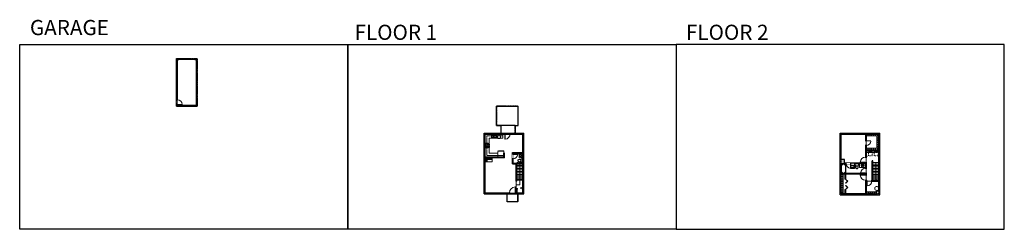
# Model space of a CAD drawing. Units: inches. Extents: x -1876 to 4124, y -2728 to -1451.
import ezdxf

# ---------------------------------------------------------------- set-up
doc = ezdxf.new("R2010")
doc.units = ezdxf.units.IN
doc.linetypes.add('Dash', pattern=[0.23622, 0.11811, -0.11811])
doc.layers.get('0').update_dxf_attribs({"color": 255})
doc.layers.get('Defpoints').update_dxf_attribs({"color": 6, "linetype": 'Dash'})
for name, color, linetype, lineweight in [('A-DOOR&WINDOWS', 4, 'Continuous', 9), ('A-OBJECT', 2, 'Continuous', 9), ('A-STAIRS', 1, 'Continuous', 15)]:
    doc.layers.add(name, color=color, linetype=linetype, lineweight=lineweight)
doc.layers.add('A-WALL', color=252, linetype='Continuous')
doc.styles.get("Standard").update_dxf_attribs({"font": 'arial.ttf'})

# ---------------------------------------------------------------- blocks, each defined once
blk = doc.blocks.new('blocks$0$Toilet-Domestic-2D - Toilet-Domestic-2D-1228486-SUBSTRUCTURE Copy 1')
at = {"layer": 'A-OBJECT', "color": 0, "linetype": 'ByBlock', "lineweight": -2}
for p, q in [((-253, 0), (-253, 196)), ((-186, 545), (-190, 495)), ((-190, 495), (-188, 469)), ((-188, 469), (-184, 444)), ((-172, 596), (-186, 545)), ((-184, 444), (-177, 418)), ((-177, 418), (-163, 393)), ((-154, 647), (-172, 596)), ((-163, 393), (-132, 368)), ((-159, 291), (159, 291)), ((-130, 698), (-154, 647)), ((-132, 368), (-97, 355)), ((-123, 291), (-132, 368)), ((-95, 749), (-130, 698)), ((-97, 355), (-25, 342)), ((-70, 774), (-95, 749)), ((-48, 787), (-70, 774)), ((-13, 799), (-48, 787)), ((-25, 342), (25, 342)), ((13, 799), (-13, 799)), ((48, 787), (13, 799)), ((25, 342), (97, 355)), ((70, 774), (48, 787)), ((95, 749), (70, 774)), ((130, 698), (95, 749)), ((97, 355), (132, 368)), ((123, 291), (132, 368)), ((154, 647), (130, 698)), ((132, 368), (163, 393)), ((172, 596), (154, 647)), ((163, 393), (177, 418)), ((186, 545), (172, 596)), ((177, 418), (184, 444)), ((184, 444), (188, 469)), ((190, 495), (186, 545)), ((188, 469), (190, 495)), ((253, 196), (253, 0))]:
    blk.add_line(p, q, dxfattribs=at)
blk.add_lwpolyline([(253, 0), (-253, 0)], dxfattribs=at)
for centre, start, end in [((-159, 196), 90, 180), ((159, 196), 0, 90)]:
    blk.add_arc(centre, 94.6, start, end, dxfattribs=at)
blk = doc.blocks.new('*U172')
blk.add_wipeout([(0, 30), (0, -195), (1156, -195), (1156, 30)]).dxf.layer = 'A-DOOR&WINDOWS'
at = {"color": 0, "linetype": 'ByBlock', "lineweight": -2, "transparency": 33554687}
blk.add_lwpolyline([(51, 1154), (0, 1154), (0, 0), (51, 0)], close=True, dxfattribs=at)
blk.add_arc((0, 0), 1156, 0, 86.82115, dxfattribs=at)
at = {"layer": 'A-WALL', "transparency": 33554687}
for points in [[(0, 0), (0, -165)], [(1156, 0), (1156, -165)]]:
    blk.add_lwpolyline(points, dxfattribs=at)
blk = doc.blocks.new('*U230')
at = {"layer": 'A-OBJECT', "color": 0, "linetype": 'ByBlock', "lineweight": -2, "transparency": 33554687}
for p, q in [((-36.3, -35.2), (-36.3, -37.2)), ((-34.9, -35.5), (-35.5, -37.3)), ((-1.5, -35.5), (-0.8, -37.3)), ((-0.1, -35.2), (-0.1, -37.2))]:
    blk.add_line(p, q, dxfattribs=at)
blk.add_lwpolyline([(-0.1, -36), (0, 0), (-36.2, 0), (-36.3, -36)], close=True, dxfattribs=at)
for points in [[(-36.3, -36.7), (-36.3, -37.7, 0.414214), (-36.1, -37.9), (-18.6, -37.9, 0.414214), (-18.4, -37.7), (-18.4, -36.7, 0.414214), (-18.6, -36.5), (-35.2, -36.5)], [(-0.1, -36.7), (-0.1, -37.7, -0.414214), (-0.3, -37.9), (-17.8, -37.9, -0.414214), (-18, -37.7), (-18, -36.7, -0.414214), (-17.8, -36.5), (-1.2, -36.5)]]:
    blk.add_lwpolyline(points, format="xyb", dxfattribs=at)
for centre, radius in [((-35.6, -35.2), 0.748), ((-35.9, -37.2), 0.394), ((-35.9, -37.2), 0.118), ((-35.6, -35.2), 0.118), ((-0.8, -35.2), 0.748), ((-0.8, -35.2), 0.118), ((-0.5, -37.2), 0.394), ((-0.5, -37.2), 0.118)]:
    blk.add_circle(centre, radius, dxfattribs=at)
blk = doc.blocks.new('blocks$0$Sink Kitchen-Double - 42_ x 21_-1225552-SUBSTRUCTURE Copy 1')
at = {"layer": 'A-OBJECT', "color": 0, "linetype": 'ByBlock', "lineweight": -2}
for p, q in [((533.4, 0), (-533.4, 0)), ((-533.4, 0), (-533.4, -533.4)), ((533.4, -533.4), (533.4, 0)), ((-533.4, -533.4), (533.4, -533.4)), ((-495.3, -165.1), (-495.3, -444.5)), ((-69.85, -114.3), (-444.5, -114.3)), ((-444.5, -495.3), (-69.85, -495.3)), ((-19.05, -165.1), (-19.05, -444.5)), ((-12.7, -57.15), (-12.7, -254)), ((12.7, -57.15), (12.7, -254)), ((19.05, -165.1), (19.05, -444.5)), ((444.5, -114.3), (69.85, -114.3)), ((69.85, -495.3), (444.5, -495.3)), ((495.3, -444.5), (495.3, -165.1))]:
    blk.add_line(p, q, dxfattribs=at)
for centre, radius, start, end in [((-444.5, -165.1), 50.8, 90, 180), ((-444.5, -444.5), 50.8, 180, 270), ((-247.65, -304.8), 25.4, 0, 180), ((-247.65, -304.8), 25.4, 180, 0), ((-101.6, -57.15), 25.4, 0, 180), ((-101.6, -57.15), 25.4, 180, 0), ((-69.85, -165.1), 50.8, 0, 90), ((-69.85, -444.5), 50.8, 270, 0), ((0, -57.15), 12.7, 0, 180), ((0, -254), 12.7, 180, 0), ((69.85, -165.1), 50.8, 90, 180), ((69.85, -444.5), 50.8, 180, 270), ((101.6, -57.15), 25.4, 0, 180), ((101.6, -57.15), 25.4, 180, 0), ((247.65, -304.8), 25.4, 0, 180), ((247.65, -304.8), 25.4, 180, 0), ((444.5, -165.1), 50.8, 0, 90), ((444.5, -444.5), 50.8, 270, 0)]:
    blk.add_arc(centre, radius, start, end, dxfattribs=at)
blk = doc.blocks.new('*U231')
at = {"layer": 'A-OBJECT', "color": 0, "linetype": 'ByBlock', "lineweight": -2}
for p, q in [((409, 54), (-295, 54)), ((-295, 54), (-295, -626)), ((409, 54), (409, -626)), ((-295, -565), (409, -565)), ((-295, -626), (409, -626))]:
    blk.add_line(p, q, dxfattribs=at)
at = {"layer": 'A-OBJECT', "color": 252, "linetype": 'Continuous', "lineweight": -2}
for p, q in [((-180, -62), (-223, -20)), ((-180, -203), (-223, -246)), ((-163, -354), (-195, -322)), ((-163, -460), (-195, -492)), ((-57, -354), (-25, -322)), ((-57, -460), (-25, -492)), ((-39, -62), (4, -20)), ((-39, -203), (4, -246)), ((165, -80), (133, -48)), ((165, -186), (133, -218)), ((171, -354), (139, -322)), ((171, -460), (139, -492)), ((271, -80), (303, -48)), ((271, -186), (303, -218)), ((277, -354), (309, -322)), ((277, -460), (309, -492))]:
    blk.add_line(p, q, dxfattribs=at)
at = {"layer": 'A-OBJECT', "color": 0, "linetype": 'Continuous', "lineweight": -2}
for p, q in [((-110, -133), (-110, -133)), ((-110, -407), (-110, -407)), ((218, -133), (218, -133)), ((224, -407), (224, -407))]:
    blk.add_line(p, q, dxfattribs=at)
for centre, radius in [((-110, -133), 126), ((-110, -407), 94.4), ((218, -133), 94.4), ((224, -407), 94.4), ((167, -596), 24.3), ((227, -596), 24.3), ((288, -596), 24.3), ((349, -596), 24.3)]:
    blk.add_circle(centre, radius, dxfattribs=at)
at = {"layer": 'A-OBJECT', "color": 250, "linetype": 'Continuous', "lineweight": -2}
for centre, radius in [((-110, -133), 111), ((-110, -407), 83.2), ((218, -133), 83.2), ((224, -407), 83.2)]:
    blk.add_circle(centre, radius, dxfattribs=at)
blk = doc.blocks.new('*U51')
at = {"color": 252}
blk.add_wipeout([(-5, 36), (1, 36), (1, 0), (-5, 0)], dxfattribs=at)
at = {"color": 4}
for points in [[(1, 33), (-1.3, 33), (-1.3, 33), (-2.7, 33), (-2.7, 33), (-5, 33), (-5, 36), (1, 36)], [(1, 3), (-1.3, 3), (-1.3, 3), (-2.7, 3), (-2.7, 3), (-5, 3), (-5, 0), (1, 0)]]:
    blk.add_lwpolyline(points, close=True, dxfattribs=at)
at = {"color": 9}
for points in [[(-5, 3), (-5, 33)], [(1, 3), (1, 33)]]:
    blk.add_lwpolyline(points, dxfattribs=at)
blk.add_lwpolyline([(-2, 3), (-2, 33), (-2, 33), (-2, 3)], close=True, dxfattribs=at)
blk = doc.blocks.new('*U60')
at = {"color": 252}
blk.add_wipeout([(-5, 37.5), (1, 37.5), (1, 0), (-5, 0)], dxfattribs=at)
at = {"color": 4}
for points in [[(1, 34.5), (-1.3, 34.5), (-1.3, 34.5), (-2.7, 34.5), (-2.7, 34.5), (-5, 34.5), (-5, 37.5), (1, 37.5)], [(1, 3), (-1.3, 3), (-1.3, 3), (-2.7, 3), (-2.7, 3), (-5, 3), (-5, 0), (1, 0)]]:
    blk.add_lwpolyline(points, close=True, dxfattribs=at)
at = {"color": 9}
for points in [[(-5, 3), (-5, 34.5)], [(1, 3), (1, 34.5)]]:
    blk.add_lwpolyline(points, dxfattribs=at)
blk.add_lwpolyline([(-2, 3), (-2, 34.5), (-2, 34.5), (-2, 3)], close=True, dxfattribs=at)
blk = doc.blocks.new('*U76')
at = {"layer": 'A-OBJECT', "linetype": 'ByBlock', "lineweight": -2}
for p, q in [((-10, 162), (-10, 51)), ((10, 162), (10, 51))]:
    blk.add_line(p, q, dxfattribs=at)
for centre, radius, start, end in [((0, 0), 241, 90, 270), ((0, 0), 201, 165.30711, 14.69289), ((-95, 19), 105, 120.79274, 162.19039), ((0, -318), 452, 91.20673, 109.20864), ((-51, 162), 12.7, 360, 180), ((-51, 162), 12.7, 180, 360), ((0, 0), 20.6, 360, 180), ((0, 162), 9.52, 360, 180), ((0, 51), 9.52, 180, 360), ((0, 0), 241, 270, 90), ((0, -318), 452, 70.79136, 88.79327), ((51, 162), 12.7, 0, 180), ((51, 162), 12.7, 180, 360), ((95, 19), 105, 17.80961, 59.20726), ((0, 0), 20.6, 180, 360)]:
    blk.add_arc(centre, radius, start, end, dxfattribs=at)
blk = doc.blocks.new('*U242')
blk.add_wipeout([(0, 30), (0, -278), (1486, -278), (1486, 30)]).dxf.layer = 'A-DOOR&WINDOWS'
at = {"color": 0, "linetype": 'ByBlock', "lineweight": -2, "transparency": 33554687}
blk.add_lwpolyline([(51, 1485), (0, 1485), (0, 0), (51, 0)], close=True, dxfattribs=at)
blk.add_arc((0, 0), 1486, 0, 86.82115, dxfattribs=at)
at = {"layer": 'A-WALL', "transparency": 33554687}
for points in [[(0, 0), (0, -248)], [(1486, 0), (1486, -248)]]:
    blk.add_lwpolyline(points, dxfattribs=at)
blk = doc.blocks.new('*U243')
at = {"color": 0, "linetype": 'ByBlock', "lineweight": -2, "transparency": 33554687}
for points in [[(9900.1, -29.8), (9905.5, -29.8)], [(9900.1, -70), (9905.5, -70)]]:
    blk.add_lwpolyline(points, dxfattribs=at)
blk.add_lwpolyline([(9905.5, -45), (9912.6, -37.9), (9905, -30.3), (9905.5, -29.8), (9913.6, -37.9), (9906, -45.5)], close=True, dxfattribs=at)
blk = doc.blocks.new('*U65')
at = {"color": 252}
blk.add_wipeout([(-5, 25.5), (1, 25.5), (1, 0), (-5, 0)], dxfattribs=at)
at = {"color": 4}
for points in [[(1, 22.5), (-1.3, 22.5), (-1.3, 22.5), (-2.7, 22.5), (-2.7, 22.5), (-5, 22.5), (-5, 25.5), (1, 25.5)], [(1, 3), (-1.3, 3), (-1.3, 3), (-2.7, 3), (-2.7, 3), (-5, 3), (-5, 0), (1, 0)]]:
    blk.add_lwpolyline(points, close=True, dxfattribs=at)
at = {"color": 9}
for points in [[(-5, 3), (-5, 22.5)], [(1, 3), (1, 22.5)]]:
    blk.add_lwpolyline(points, dxfattribs=at)
blk.add_lwpolyline([(-2, 3), (-2, 22.5), (-2, 22.5), (-2, 3)], close=True, dxfattribs=at)
blk = doc.blocks.new('*U244')
blk.add_wipeout([(0, 30), (0, -278), (1321, -278), (1321, 30)]).dxf.layer = 'A-DOOR&WINDOWS'
at = {"color": 0, "linetype": 'ByBlock', "lineweight": -2, "transparency": 33554687}
blk.add_lwpolyline([(51, 1319), (0, 1319), (0, 0), (51, 0)], close=True, dxfattribs=at)
blk.add_arc((0, 0), 1321, 0, 86.82115, dxfattribs=at)
at = {"layer": 'A-WALL', "transparency": 33554687}
for points in [[(0, 0), (0, -248)], [(1321, 0), (1321, -248)]]:
    blk.add_lwpolyline(points, dxfattribs=at)
blk = doc.blocks.new('*U248')
at = {"color": 0, "linetype": 'ByBlock', "lineweight": -2}
blk.add_line((127.7, 0), (0, 0), dxfattribs=at)
at = {"color": 0, "linetype": 'ByBlock', "lineweight": -2, "transparency": 33554687}
blk.add_lwpolyline([(3.5, 2.7), (0, 0), (3.5, -2.7)], dxfattribs=at)
blk = doc.blocks.new('*U171')
blk.add_wipeout([(0, 30), (0, -195), (1321, -195), (1321, 30)]).dxf.layer = 'A-DOOR&WINDOWS'
at = {"color": 0, "linetype": 'ByBlock', "lineweight": -2, "transparency": 33554687}
blk.add_lwpolyline([(51, 1319), (0, 1319), (0, 0), (51, 0)], close=True, dxfattribs=at)
blk.add_arc((0, 0), 1321, 0, 86.82115, dxfattribs=at)
at = {"layer": 'A-WALL', "transparency": 33554687}
for points in [[(0, 0), (0, -165)], [(1321, 0), (1321, -165)]]:
    blk.add_lwpolyline(points, dxfattribs=at)
blk = doc.blocks.new('*U167')
blk.add_wipeout([(0, 30), (0, -195), (1238, -195), (1238, 30)]).dxf.layer = 'A-DOOR&WINDOWS'
at = {"color": 0, "linetype": 'ByBlock', "lineweight": -2, "transparency": 33554687}
blk.add_lwpolyline([(51, 1237), (0, 1237), (0, 0), (51, 0)], close=True, dxfattribs=at)
blk.add_arc((0, 0), 1238, 0, 86.82115, dxfattribs=at)
at = {"layer": 'A-WALL', "transparency": 33554687}
for points in [[(0, 0), (0, -165)], [(1238, 0), (1238, -165)]]:
    blk.add_lwpolyline(points, dxfattribs=at)
blk = doc.blocks.new('*U235')
at = {"color": 0, "linetype": 'ByBlock', "lineweight": -2}
for p, q in [((36, 0), (0, 0)), ((0, 0), (0, -72.1)), ((36, 0), (36, -72.1)), ((0, -72.1), (36, -72.1)), ((3, -18), (3, -54.1)), ((18, -3), (18, -3)), ((18, -69.1), (18, -69.1)), ((33, -18), (33, -54.1))]:
    blk.add_line(p, q, dxfattribs=at)
for centre, start, end in [((18, -18), 90, 180), ((18, -54.1), 180, 270), ((18, -18), 0, 90), ((18, -54.1), 270, 0)]:
    blk.add_arc(centre, 15, start, end, dxfattribs=at)
blk = doc.blocks.new('*U131')
at = {"layer": 'A-OBJECT', "color": 0, "linetype": 'ByBlock', "lineweight": -2, "transparency": 33554687}
blk.add_lwpolyline([(0, -31.3), (0, 0), (29.1, 0), (29.1, -31.3)], close=True, dxfattribs=at)
blk = doc.blocks.new('*U237')
at = {"layer": 'A-OBJECT', "color": 0, "linetype": 'ByBlock', "lineweight": -2, "transparency": 33554687}
blk.add_lwpolyline([(0, 0), (110.5, 0), (110.5, -17.1), (0, -17.1)], close=True, dxfattribs=at)
at = {"layer": 'A-OBJECT', "color": 0, "linetype": 'Dash', "lineweight": -2, "transparency": 33554687}
blk.add_lwpolyline([(110.5, -8.5), (0, -8.5)], dxfattribs=at)
blk = doc.blocks.new('*U238')
at = {"layer": 'A-OBJECT', "color": 0, "linetype": 'ByBlock', "lineweight": -2, "transparency": 33554687}
blk.add_lwpolyline([(0, 0), (106.9, 0), (106.9, -17.1), (0, -17.1)], close=True, dxfattribs=at)
at = {"layer": 'A-OBJECT', "color": 0, "linetype": 'Dash', "lineweight": -2, "transparency": 33554687}
blk.add_lwpolyline([(106.9, -8.5), (0, -8.5)], dxfattribs=at)
blk = doc.blocks.new('*U239')
at = {"layer": 'A-OBJECT', "color": 0, "linetype": 'ByBlock', "lineweight": -2, "transparency": 33554687}
blk.add_lwpolyline([(0, 0), (175.6, 0), (175.6, -17.1), (0, -17.1)], close=True, dxfattribs=at)
at = {"layer": 'A-OBJECT', "color": 0, "linetype": 'Dash', "lineweight": -2, "transparency": 33554687}
blk.add_lwpolyline([(175.6, -8.5), (0, -8.5)], dxfattribs=at)
blk = doc.blocks.new('*U240')
at = {"color": 252}
blk.add_wipeout([(-5, 94), (1, 94), (1, 0), (-5, 0)], dxfattribs=at)
at = {"color": 4}
for points in [[(1, 91), (-1.3, 91), (-1.3, 91), (-2.7, 91), (-2.7, 91), (-5, 91), (-5, 94), (1, 94)], [(1, 3), (-1.3, 3), (-1.3, 3), (-2.7, 3), (-2.7, 3), (-5, 3), (-5, 0), (1, 0)]]:
    blk.add_lwpolyline(points, close=True, dxfattribs=at)
at = {"color": 9}
for points in [[(-5, 3), (-5, 91)], [(1, 3), (1, 91)]]:
    blk.add_lwpolyline(points, dxfattribs=at)
blk.add_lwpolyline([(-2, 3), (-2, 91), (-2, 91), (-2, 3)], close=True, dxfattribs=at)
blk = doc.blocks.new('*U241')
at = {"layer": 'A-OBJECT', "color": 0, "linetype": 'ByBlock', "lineweight": -2, "transparency": 33554687}
blk.add_lwpolyline([(0, 0), (88.5, 0), (88.5, -17.1), (0, -17.1)], close=True, dxfattribs=at)
at = {"layer": 'A-OBJECT', "color": 0, "linetype": 'Dash', "lineweight": -2, "transparency": 33554687}
blk.add_lwpolyline([(88.5, -8.5), (0, -8.5)], dxfattribs=at)
blk = doc.blocks.new('*U246')
at = {"color": 0, "linetype": 'ByBlock', "lineweight": -2, "transparency": 33554687}
for points in [[(9903, -29.8), (9905.5, -29.8)], [(9903, -70), (9905.5, -70)]]:
    blk.add_lwpolyline(points, dxfattribs=at)
for points in [[(9905.5, -45), (9912.6, -37.9), (9905, -30.3), (9905.5, -29.8), (9913.6, -37.9), (9906, -45.5)], [(9905.5, -54.8), (9912.6, -61.9), (9905, -69.5), (9905.5, -70), (9913.6, -61.9), (9906, -54.3)]]:
    blk.add_lwpolyline(points, close=True, dxfattribs=at)
blk = doc.blocks.new('*U247')
at = {"color": 0, "linetype": 'ByBlock', "lineweight": -2}
blk.add_line((108, 0), (0, 0), dxfattribs=at)
at = {"color": 0, "linetype": 'ByBlock', "lineweight": -2, "transparency": 33554687}
blk.add_lwpolyline([(3.5, 2.7), (0, 0), (3.5, -2.7)], dxfattribs=at)
blk = doc.blocks.new('*U74')
at = {"layer": 'A-DOOR&WINDOWS', "color": 0, "linetype": 'ByBlock', "lineweight": -2, "transparency": 33554687}
for points in [[(3, 0), (0, 0), (0, 4), (3, 4)], [(93, 2), (93, 0), (3, 0), (3, 2)], [(96, 0), (93, 0), (93, 4), (96, 4)]]:
    blk.add_lwpolyline(points, close=True, dxfattribs=at)
at = {"layer": 'A-WALL', "color": 0, "linetype": 'ByBlock', "lineweight": -2, "transparency": 33554687}
blk.add_line((0, 4), (0, 0), dxfattribs=at)
blk = doc.blocks.new('*U245')
blk.add_wipeout([(0, 30), (0, -278), (1238, -278), (1238, 30)]).dxf.layer = 'A-DOOR&WINDOWS'
at = {"color": 0, "linetype": 'ByBlock', "lineweight": -2, "transparency": 33554687}
blk.add_lwpolyline([(51, 1237), (0, 1237), (0, 0), (51, 0)], close=True, dxfattribs=at)
blk.add_arc((0, 0), 1238, 0, 86.82115, dxfattribs=at)
at = {"layer": 'A-WALL', "transparency": 33554687}
for points in [[(0, 0), (0, -248)], [(1238, 0), (1238, -248)]]:
    blk.add_lwpolyline(points, dxfattribs=at)

msp = doc.modelspace()

# ---------------------------------------------------------------- hatches: boundary and pattern name
at = {"layer": 'A-OBJECT'}
h = msp.add_hatch(dxfattribs=at)
h.set_pattern_fill('ANSI31', color=256)
h.paths.add_polyline_path([(1003.6, -2291.7), (960.1, -2291.7), (960.1, -2317), (972.5, -2317), (972.5, -2302), (1003.6, -2302)])
at = {"layer": 'A-WALL'}
h = msp.add_hatch(color=256, dxfattribs=at)
h.dxf.hatch_style = 1
h.paths.add_polyline_path([(-793.5, -1688.1), (-809.4, -1688.1), (-809.4, -1694.1), (-799.5, -1694.1), (-799.5, -1971.7), (-915.2, -1971.7), (-915.2, -1969), (-921.2, -1969), (-921.2, -1977.7), (-793.5, -1977.7)])
h.paths.add_polyline_path([(-915.2, -1694.1), (-905.4, -1694.1), (-905.4, -1690.1), (-905.4, -1688.1), (-921.2, -1688.1), (-921.2, -1939), (-915.2, -1939)], flags=17)
h = msp.add_hatch(color=256, dxfattribs=at)
h.dxf.hatch_style = 1
h.paths.add_polyline_path([(1196.8, -2141.2), (1112.2, -2141.2), (1112.2, -2147.2), (1190.8, -2147.2), (1190.8, -2259.9), (1127.2, -2259.9), (1127.2, -2270.2), (1131.2, -2270.2), (1131.2, -2263.9), (1190.8, -2263.9), (1190.8, -2324.5), (1131.2, -2324.5), (1131.2, -2298.2), (1127.2, -2298.2), (1127.2, -2328.5), (1150, -2328.5), (1150, -2373), (1154, -2373), (1154, -2328.5), (1190.8, -2328.5), (1190.8, -2478.6), (1186.9, -2478.6), (1186.9, -2482.6), (1190.8, -2482.6), (1190.8, -2505.2), (1152.6, -2505.2), (1152.6, -2482.6), (1156.9, -2482.6), (1156.9, -2478.6), (1148.6, -2478.6), (1148.6, -2505.2), (1145, -2505.2), (1145, -2511.2), (1196.8, -2511.2)])
h.paths.add_polyline_path([(1080.2, -2141.2), (954.1, -2141.2), (954.1, -2511.2), (1109, -2511.2), (1109, -2505.2), (960.1, -2505.2), (960.1, -2291.7), (1078.7, -2291.7), (1078.7, -2263.9), (1074.7, -2263.9), (1074.7, -2287.7), (960.1, -2287.7), (960.1, -2147.2), (1080.2, -2147.2)])
h = msp.add_hatch(color=256, dxfattribs=at)
h.dxf.hatch_style = 1
h.paths.add_polyline_path([(3366.2, -2141.2), (3123.5, -2141.2), (3123.5, -2517.2), (3366.2, -2517.2)])
h.paths.add_polyline_path([(3129.5, -2302.9), (3129.5, -2147.2), (3278.5, -2147.2), (3278.5, -2188.3), (3282.5, -2188.3), (3282.5, -2147.2), (3360.2, -2147.2), (3360.2, -2246.4), (3282.5, -2246.4), (3282.5, -2216.3), (3278.5, -2216.3), (3278.5, -2288), (3282.5, -2288), (3282.5, -2284.7), (3286.9, -2284.7), (3286.9, -2280.7), (3282.5, -2280.7), (3282.5, -2250.4), (3360.2, -2250.4), (3360.2, -2429.8), (3319.4, -2429.8), (3316.2, -2429.8), (3316.2, -2433.8), (3360.2, -2433.8), (3360.2, -2478.6), (3360.2, -2493.8), (3344.7, -2493.8), (3344.7, -2511.2), (3282.5, -2511.2), (3282.5, -2433.8), (3286.2, -2433.8), (3286.2, -2429.8), (3282.5, -2429.8), (3282.5, -2428.5), (3278.5, -2428.5), (3278.5, -2511.2), (3156.6, -2511.2), (3156.6, -2486), (3152.6, -2486), (3152.6, -2511.2), (3129.5, -2511.2), (3129.5, -2391.8), (3152.6, -2391.8), (3152.6, -2422), (3156.6, -2422), (3156.6, -2391.8), (3278.5, -2391.8), (3278.5, -2396.5), (3282.5, -2396.5), (3282.5, -2385.9), (3278.5, -2385.9), (3278.5, -2387.8), (3129.5, -2387.8), (3129.5, -2328.7), (3160.1, -2328.7), (3160.1, -2324.7), (3150.4, -2324.7), (3150.4, -2302.9)], flags=16)
h = msp.add_hatch(color=256, dxfattribs=at)
h.dxf.hatch_style = 1
h.paths.add_polyline_path([(3282.5, -2320), (3278.5, -2320), (3278.5, -2324.7), (3188.1, -2324.7), (3188.1, -2328.7), (3188.5, -2328.7), (3188.5, -2342), (3206.8, -2342), (3206.8, -2353.6), (3188.5, -2353.6), (3188.5, -2357.6), (3210.8, -2357.6), (3210.8, -2328.7), (3278.5, -2328.7), (3278.5, -2355.9), (3282.5, -2355.9)])

# ---------------------------------------------------------------- linework, layer by layer
at = {"layer": 'A-OBJECT', "linetype": 'Dash'}
for p, q in [((970.5, -2157.6), (1068.8, -2157.6)), ((970.5, -2277.3), (970.5, -2157.6)), ((1074.7, -2277.3), (970.5, -2277.3))]:
    msp.add_line(p, q, dxfattribs=at)
at = {"layer": 'A-OBJECT'}
for p, q in [((1068.8, -2172.1), (1068.8, -2147.2)), ((985.1, -2262.9), (985.1, -2172.1)), ((985.1, -2172.1), (1068.8, -2172.1)), ((1038.2, -2262.9), (985.1, -2262.9))]:
    msp.add_line(p, q, dxfattribs=at)
for points in [[(1190.8, -2266.4), (1168.1, -2266.4), (1168.1, -2292.9), (1190.8, -2292.9)], [(960.1, -2291.7), (1003.6, -2291.7), (1003.6, -2317), (960.1, -2317)], [(1003.6, -2317), (972.5, -2317), (972.5, -2302), (1003.6, -2302)], [(3278.8, -2328.7), (3240.8, -2328.7), (3240.8, -2350.8), (3278.8, -2350.8)]]:
    msp.add_lwpolyline(points, close=True, dxfattribs=at)
at = {"layer": 'A-STAIRS'}
for p, q in [((1154, -2339), (1190.8, -2339)), ((3323.4, -2321), (3360.2, -2321)), ((3323.4, -2330), (3360.2, -2330)), ((3323.4, -2339), (3360.2, -2339)), ((1154, -2348), (1190.8, -2348)), ((1154, -2357), (1190.8, -2357)), ((1154, -2366), (1190.8, -2366)), ((1154, -2375), (1190.8, -2375)), ((1154, -2384), (1190.8, -2384)), ((1154, -2393), (1190.8, -2393)), ((3323.4, -2348), (3360.2, -2348)), ((3323.4, -2357), (3360.2, -2357)), ((3323.4, -2366), (3360.2, -2366)), ((3323.4, -2375), (3360.2, -2375)), ((3323.4, -2384), (3360.2, -2384)), ((3323.4, -2393), (3360.2, -2393)), ((1150, -2433.8), (1150, -2478.6)), ((1154, -2402), (1190.8, -2402)), ((1154, -2411), (1190.8, -2411)), ((1154, -2420), (1190.8, -2420)), ((1154, -2429), (1190.8, -2429)), ((3323.4, -2402), (3360.2, -2402)), ((3323.4, -2411), (3360.2, -2411)), ((3323.4, -2420), (3360.2, -2420)), ((3323.4, -2429), (3360.2, -2429))]:
    msp.add_line(p, q, dxfattribs=at)
at = {"layer": 'A-WALL'}
for p, q in [((-921.2, -1977.7), (-921.2, -1688.1)), ((-921.2, -1688.1), (-905.4, -1688.1)), ((-915.2, -1971.7), (-915.2, -1694.1)), ((-915.2, -1694.1), (-905.4, -1694.1)), ((-905.4, -1694.1), (-905.4, -1688.1)), ((-809.4, -1688.1), (-793.5, -1688.1)), ((-809.4, -1688.1), (-809.4, -1694.1)), ((-809.4, -1694.1), (-799.5, -1694.1)), ((-799.5, -1971.7), (-799.5, -1694.1)), ((-793.5, -1977.7), (-793.5, -1688.1)), ((-921.2, -1977.7), (-793.5, -1977.7)), ((-915.2, -1971.7), (-799.5, -1971.7)), ((1029.8, -1977.7), (1161.3, -1977.7)), ((1029.8, -2095.4), (1029.8, -1977.7)), ((1161.3, -2095.4), (1161.3, -1977.7)), ((1055.9, -2095.4), (1029.8, -2095.4)), ((1143.5, -2095.4), (1055.9, -2095.4)), ((1142.5, -2095.4), (1161.3, -2095.4)), ((1143.5, -2095.4), (1143.5, -2141.7)), ((954.1, -2141.2), (1196.8, -2141.2)), ((954.1, -2511.2), (954.1, -2141.2)), ((960.1, -2147.2), (1190.8, -2147.2)), ((960.1, -2287.7), (960.1, -2147.2)), ((1190.8, -2259.9), (1190.8, -2147.2)), ((1196.8, -2511.2), (1196.8, -2141.2)), ((3123.5, -2141.2), (3366.2, -2141.2)), ((3123.5, -2517.2), (3123.5, -2141.2)), ((3129.5, -2147.2), (3278.5, -2147.2)), ((3129.5, -2302.9), (3129.5, -2147.2)), ((3278.5, -2147.2), (3278.5, -2324.7)), ((3282.5, -2147.2), (3360.2, -2147.2)), ((3282.5, -2147.2), (3282.5, -2246.4)), ((3360.2, -2246.4), (3360.2, -2147.2)), ((3366.2, -2517.2), (3366.2, -2141.2)), ((1074.7, -2287.7), (1074.7, -2263.9)), ((1078.7, -2263.9), (1074.7, -2263.9)), ((1078.7, -2291.7), (1078.7, -2263.9)), ((1127.2, -2328.5), (1127.2, -2259.9)), ((1127.2, -2259.9), (1190.8, -2259.9)), ((1131.2, -2324.5), (1131.2, -2263.9)), ((1131.2, -2263.9), (1190.8, -2263.9)), ((1190.8, -2324.5), (1190.8, -2263.9)), ((3282.5, -2246.4), (3360.2, -2246.4)), ((3282.5, -2250.4), (3360.2, -2250.4)), ((3282.5, -2250.4), (3282.5, -2280.7)), ((3360.2, -2429.8), (3360.2, -2250.4)), ((1074.7, -2287.7), (960.1, -2287.7)), ((960.1, -2505.2), (960.1, -2291.7)), ((1078.7, -2291.7), (960.1, -2291.7)), ((1127.2, -2328.5), (1150, -2328.5)), ((1131.2, -2324.5), (1190.8, -2324.5)), ((1150, -2433.8), (1150, -2328.5)), ((1154, -2433.8), (1154, -2328.5)), ((1154, -2328.5), (1190.8, -2328.5)), ((1190.8, -2478.6), (1190.8, -2328.5)), ((3129.5, -2387.8), (3129.5, -2328.7)), ((3188.5, -2328.7), (3129.5, -2328.7)), ((3278.5, -2324.7), (3150.4, -2324.7)), ((3188.5, -2342), (3188.5, -2328.7)), ((3278.5, -2328.7), (3210.8, -2328.7)), ((3278.5, -2328.7), (3278.5, -2387.8)), ((3282.5, -2284.7), (3282.5, -2429.8)), ((3319.4, -2429.8), (3319.4, -2311.6)), ((3323.4, -2311.6), (3319.4, -2311.6)), ((3323.4, -2429.8), (3323.4, -2311.6)), ((3360.2, -2429.8), (3360.2, -2328.5)), ((1154, -2373), (1150, -2373)), ((3278.5, -2387.8), (3129.5, -2387.8)), ((3129.5, -2511.2), (3129.5, -2391.8)), ((3152.6, -2391.8), (3129.5, -2391.8)), ((3152.6, -2391.8), (3152.6, -2422)), ((3278.5, -2391.8), (3156.6, -2391.8)), ((3156.6, -2391.8), (3156.6, -2422)), ((3206.8, -2342), (3188.5, -2342)), ((3206.8, -2353.6), (3188.5, -2353.6)), ((3206.8, -2342), (3206.8, -2353.6)), ((3278.5, -2391.8), (3278.5, -2511.2)), ((1154, -2433.8), (1150, -2433.8)), ((3156.6, -2422), (3152.6, -2422)), ((3282.5, -2429.8), (3319.4, -2429.8)), ((3282.5, -2433.8), (3282.5, -2511.2)), ((3282.5, -2433.8), (3360.2, -2433.8)), ((3319.4, -2429.8), (3360.2, -2429.8)), ((3360.2, -2493.8), (3360.2, -2433.8)), ((3360.2, -2478.6), (3360.2, -2433.8)), ((954.1, -2511.2), (1196.8, -2511.2)), ((960.1, -2505.2), (1148.6, -2505.2)), ((1148.6, -2478.6), (1156.9, -2478.6)), ((1148.6, -2478.6), (1148.6, -2505.2)), ((1152.6, -2482.6), (1156.9, -2482.6)), ((1152.6, -2482.6), (1152.6, -2505.2)), ((1152.6, -2505.2), (1190.8, -2505.2)), ((1186.9, -2478.6), (1190.8, -2478.6)), ((1186.9, -2482.6), (1190.8, -2482.6)), ((1190.8, -2505.2), (1190.8, -2482.6)), ((3123.5, -2517.2), (3366.2, -2517.2)), ((3129.5, -2511.2), (3152.6, -2511.2)), ((3152.6, -2486), (3152.6, -2511.2)), ((3156.6, -2486), (3156.6, -2511.2)), ((3156.6, -2511.2), (3278.5, -2511.2)), ((3282.5, -2511.2), (3344.7, -2511.2)), ((1159, -2561), (1095, -2561))]:
    msp.add_line(p, q, dxfattribs=at)
for points in [[(3150.4, -2324.7), (3150.4, -2302.9), (3129.5, -2302.9)], [(3210.8, -2328.7), (3210.8, -2357.6), (3188.5, -2357.6), (3188.5, -2353.6)], [(1186.9, -2478.6), (1186.9, -2482.6)], [(3344.7, -2511.2), (3344.7, -2493.8), (3360.2, -2493.8)]]:
    msp.add_lwpolyline(points, dxfattribs=at)

# ---------------------------------------------------------------- block references
at = {"layer": 'A-DOOR&WINDOWS', "transparency": 33554687}
msp.add_blockref('*U74', (-905.4, -1694.1), dxfattribs=at)
at = {"layer": 'A-OBJECT', "transparency": 33554687}
for name, p, xscale, yscale, zscale in [('blocks$0$Sink Kitchen-Double - 42_ x 21_-1225552-SUBSTRUCTURE Copy 1', (1014.6, -2154), 0.02721939114586546, 0.02721939114586546, 0.02721939114586546), ('*U235', (3129.5, -2328.7), 0.8207381501496656, 0.8207381501496656, 0.8207381501496656), ('*U76', (3261.3, -2339.7), 0.03935794656299858, 0.03935794656299858, 0.03935794656299858)]:
    msp.add_blockref(name, p, dxfattribs=dict(at, xscale=xscale, yscale=yscale, zscale=zscale))
at = {"layer": 'A-OBJECT', "xscale": 0.7028431101360503, "yscale": 0.7028431101360503, "zscale": 0.7028431101360503, "rotation": 90}
for name, p in [('*U238', (3348.2, -2234.4)), ('*U239', (3129.5, -2511.2))]:
    msp.add_blockref(name, p, dxfattribs=at)
at = {"layer": 'A-OBJECT', "linetype": 'Dash', "xscale": -0.0403790462176137, "yscale": 0.0403790462176137, "zscale": 0.0403790462176137, "rotation": 90}
msp.add_blockref('*U231', (962.3, -2214.6), dxfattribs=at)
at = {"layer": 'A-OBJECT', "linetype": 'Dash', "rotation": 180.0000011157077}
msp.add_blockref('*U230', (1038.6, -2287.7), dxfattribs=at)
at = {"layer": 'A-OBJECT', "linetype": 'Dash', "xscale": 0.778801800043031, "yscale": 0.778801800043031, "zscale": 0.778801800043031}
msp.add_blockref('*U131', (3331.9, -2255.6), dxfattribs=at)
at = {"layer": 'A-OBJECT', "transparency": 33554687, "yscale": 0.03935794656299858, "zscale": 0.03935794656299858}
for p, xscale, rotation in [((1190.8, -2309.2), 0.03935794656299858, 90), ((3226.1, -2328.7), -0.03935794656299858, 180)]:
    msp.add_blockref('blocks$0$Toilet-Domestic-2D - Toilet-Domestic-2D-1228486-SUBSTRUCTURE Copy 1', p, dxfattribs=dict(at, xscale=xscale, rotation=rotation))

# ---------------------------------------------------------------- texts
at = {"layer": 'Defpoints', "linetype": 'Continuous', "width": 623.405, "attachment_point": 7}
for s, insert, char_height in [('GARAGE', (-1813.6, -1573.9, 0), 92.41), ('\\pxqc;FLOOR 1', (104.5, -1573.9, 0), 92.408), ('\\pxqc;FLOOR 2', (2124, -1573.9, 0), 92.408)]:
    msp.add_mtext(s, dxfattribs=dict(at, insert=insert, char_height=char_height))

# ---------------------------------------------------------------- next in the draw order: block references
at = {"layer": 'A-DOOR&WINDOWS', "transparency": 33554687, "yscale": 0.02422732627077181, "zscale": 0.02422732627077181}
for name, p, xscale, rotation in [('*U245', (-915.2, -1969), -0.02422732627077181, 270), ('*U172', (3282.5, -2188.3), 0.02422732627077181, 270), ('*U172', (1131.2, -2270.2), 0.02422732627077181, 270), ('*U172', (3188.1, -2328.7), 0.02422732627077181, 180), ('*U171', (3278.5, -2320), 0.02422732627077181, 89.99999999999999), ('*U167', (3278.5, -2385.9), 0.02422732627077181, 89.99999999999999)]:
    msp.add_blockref(name, p, dxfattribs=dict(at, xscale=xscale, rotation=rotation))
at = {"layer": 'A-DOOR&WINDOWS', "transparency": 33554687, "rotation": 270}
for name, p in [('*U51', (996, -2146.2, 0)), ('*U65', (1144.7, -2146.2, 0)), ('*U60', (3165.2, -2146.2, 0)), ('*U60', (995.8, -2510.2)), ('*U240', (3176.6, -2516.2, 0))]:
    msp.add_blockref(name, p, dxfattribs=at)
at = {"layer": 'A-DOOR&WINDOWS', "transparency": 33554687, "xscale": -0.02422732627077181, "yscale": 0.02422732627077181, "zscale": 0.02422732627077181}
msp.add_blockref('*U242', (1145, -2505.2), dxfattribs=at)

# ---------------------------------------------------------------- next in the draw order: linework, layer by layer
at = {"layer": 'A-OBJECT', "linetype": 'Dash'}
msp.add_line((3282.5, -2259.4), (3360.2, -2259.4), dxfattribs=at)
at = {"layer": 'A-STAIRS'}
msp.add_line((1150, -2456.2), (1172.4, -2456.2), dxfattribs=at)
at = {"layer": 'A-WALL'}
for p, q in [((1055.9, -2095.4), (1055.9, -2141.2)), ((3282.5, -2280.7), (3286.9, -2280.7)), ((3282.5, -2284.7), (3286.9, -2284.7)), ((3286.9, -2280.7), (3286.9, -2284.7)), ((1159, -2561), (1159, -2511.2)), ((3152.6, -2486), (3156.6, -2486))]:
    msp.add_line(p, q, dxfattribs=at)
msp.add_lwpolyline([(1156.9, -2482.6), (1156.9, -2478.6)], dxfattribs=at)
at = {"layer": 'Defpoints', "color": 255, "linetype": 'Continuous', "elevation": 0}
msp.add_lwpolyline([(-1876, -1602.6), (124, -1602.6), (124, -2727.6), (-1876, -2727.6)], close=True, dxfattribs=at)
at = {"layer": 'Defpoints'}
for points in [[(-921.2, -1688.1), (-793.5, -1688.1), (-793.5, -1977.7), (-921.2, -1977.7)], [(1154, -2321), (1190.8, -2321), (1190.8, -2429), (1154, -2429)]]:
    msp.add_lwpolyline(points, close=True, dxfattribs=at)

# ---------------------------------------------------------------- next in the draw order: block references
at = {"layer": 'A-DOOR&WINDOWS', "transparency": 33554687, "rotation": 270}
for name, p in [('*U65', (1122.2, -2146.2, 0)), ('*U60', (3199.7, -2146.2, 0)), ('*U60', (1030.3, -2510.2))]:
    msp.add_blockref(name, p, dxfattribs=at)
at = {"layer": 'A-DOOR&WINDOWS', "transparency": 33554687}
for name, p, xscale, yscale, zscale, rotation in [('*U171', (3278.5, -2396.5), -0.02422732627077181, 0.02422732627077181, 0.02422732627077181, 90), ('*U243', (1209.1, -9865.3), -0.7457121468052783, 0.7457121468052783, 0.7457121468052783, 270.0000000000001)]:
    msp.add_blockref(name, p, dxfattribs=dict(at, xscale=xscale, yscale=yscale, zscale=zscale, rotation=rotation))
at = {"layer": 'A-DOOR&WINDOWS', "transparency": 33554687, "xscale": 1.589717668738661, "yscale": 1.589717668738661, "zscale": 1.589717668738661}
msp.add_blockref('*U246', (-12590.3, -2374.7), dxfattribs=at)
at = {"layer": 'A-OBJECT', "xscale": 0.7028431101360503, "yscale": 0.7028431101360503, "zscale": 0.7028431101360503}
for name, p in [('*U237', (3282.5, -2147.2)), ('*U237', (3282.5, -2234.4)), ('*U241', (3282.5, -2499.2))]:
    msp.add_blockref(name, p, dxfattribs=at)
at = {"layer": 'A-OBJECT', "transparency": 33554687, "xscale": 0.03935794656299858, "yscale": 0.03935794656299858, "zscale": 0.03935794656299858, "rotation": 270}
msp.add_blockref('*U76', (1180.2, -2278.6), dxfattribs=at)
at = {"layer": 'A-OBJECT', "linetype": 'Dash', "xscale": 0.778801800043031, "yscale": 0.778801800043031, "zscale": 0.778801800043031}
msp.add_blockref('*U131', (3295.6, -2255.6), dxfattribs=at)
at = {"layer": 'A-STAIRS', "xscale": -1, "rotation": 90}
msp.add_blockref('*U248', (1172.4, -2328.5), dxfattribs=at)

# ---------------------------------------------------------------- next in the draw order: linework, layer by layer
at = {"layer": 'A-WALL'}
msp.add_line((1095, -2561), (1095, -2511.2), dxfattribs=at)
at = {"layer": 'Defpoints'}
msp.add_lwpolyline([(1095, -2511.2), (1159, -2511.2), (1159, -2561), (1095, -2561)], close=True, dxfattribs=at)

# ---------------------------------------------------------------- next in the draw order: block references
at = {"layer": 'A-DOOR&WINDOWS', "transparency": 33554687, "xscale": -0.02422732627077181, "yscale": 0.02422732627077181, "zscale": 0.02422732627077181, "rotation": 180}
for name, p in [('*U244', (1080.2, -2147.2)), ('*U167', (3286.2, -2433.8))]:
    msp.add_blockref(name, p, dxfattribs=at)

# ---------------------------------------------------------------- next in the draw order: linework, layer by layer
at = {"layer": 'A-OBJECT', "linetype": 'Dash'}
msp.add_lwpolyline([(1035.9, -2155.4), (1054.1, -2155.4), (1054.1, -2173.7), (1035.9, -2173.7)], close=True, dxfattribs=at)
msp.add_circle((3346.4, -2479), 12, dxfattribs=at)
at = {"layer": 'Defpoints', "color": 255, "linetype": 'Continuous', "elevation": 0}
for points in [[(124, -1602.6), (2124, -1602.6), (2124, -2727.6), (124, -2727.6)], [(2124, -2727.6), (4124, -2727.6), (4124, -1602.6), (2124, -1602.6)]]:
    msp.add_lwpolyline(points, close=True, dxfattribs=at)
at = {"layer": 'Defpoints'}
msp.add_lwpolyline([(1029.8, -1977.7), (1029.8, -2095.4), (1055.9, -2095.4), (1055.9, -2141.2), (1143.5, -2141.2), (1143.5, -2095.4), (1161.3, -2095.4), (1161.3, -1977.7), (1029.8, -1977.7)], dxfattribs=at)
for points in [[(960.1, -2141.2), (1190.8, -2141.2), (1190.8, -2511.2), (960.1, -2511.2)], [(3129.5, -2141.2), (3360.2, -2141.2), (3360.2, -2511.2), (3129.5, -2511.2)]]:
    msp.add_lwpolyline(points, close=True, dxfattribs=at)

# ---------------------------------------------------------------- next in the draw order: block references
at = {"layer": 'A-STAIRS', "rotation": 90}
msp.add_blockref('*U247', (3341.8, -2429), dxfattribs=at)

doc.saveas('drawing.dxf')
